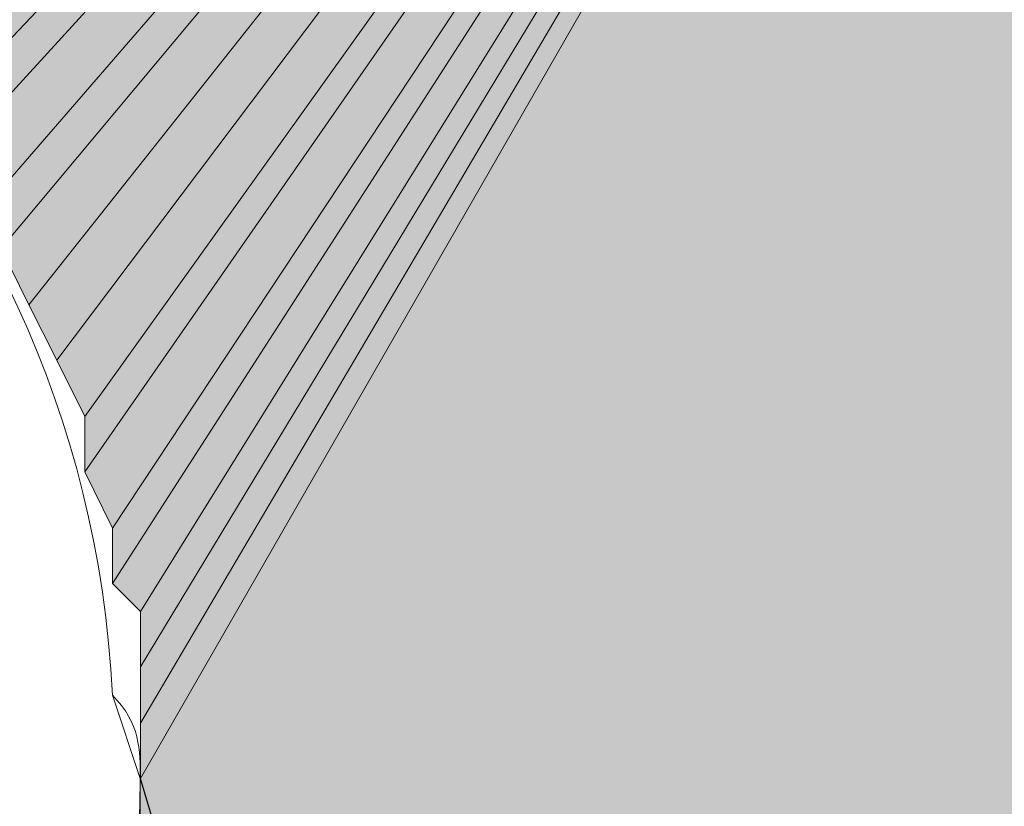
# Model space of a CAD drawing. Units: inches. Extents: x 67 to 142, y -224 to -68.
# Drawn here: x 81 to 82, y -206 to -205 of the extents above; entities that cross this region are included whole.
import ezdxf

# ---------------------------------------------------------------- set-up
doc = ezdxf.new("R2010")
doc.units = ezdxf.units.IN
doc.header["$MEASUREMENT"] = 0
doc.layers.add('Ebene 1', color=7, linetype='Continuous')

# ---------------------------------------------------------------- blocks, each defined once
blk = doc.blocks.new('block 7')
at = {"layer": 'Ebene 1', "color": 7, "lineweight": 13, "true_color": 0xffffff}
blk.add_open_spline([(81.50579, -205.4965), (81.50579, -205.4965), (81.4846, -205.43311), (81.4846, -205.43311), (81.46342, -205.00936), (81.12476, -204.69242), (80.70136, -204.69242), (80.25694, -204.69242), (79.8971, -205.05208), (79.8971, -205.4965), (79.8971, -205.91956), (80.25694, -206.30059), (80.70136, -206.30059), (81.14595, -206.30059), (81.50579, -205.91956), (81.50579, -205.4965), (81.50579, -205.47514), (81.50579, -205.45447), (81.4846, -205.43311)], degree=3, knots=[0, 0, 0, 0, 1, 1, 1, 2, 2, 2, 3, 3, 3, 4, 4, 4, 5, 5, 5, 6, 6, 6, 6], dxfattribs=at)

msp = doc.modelspace()

# ---------------------------------------------------------------- hatches: boundary and pattern name
at = {"layer": 'Ebene 1', "true_color": 0xd7d7d7}
for points in [[(82.47955, -203.80289), (81.31545, -204.96733), (81.33647, -205.00936)], [(82.47955, -203.80289), (81.33647, -205.00936), (81.35765, -205.03072)], [(82.47955, -203.80289), (81.35765, -205.03072), (81.37884, -205.07344)], [(82.47955, -203.80289), (81.37884, -205.07344), (81.40003, -205.09411)], [(82.47955, -203.80289), (81.40003, -205.09411), (81.42121, -205.13683)], [(82.47955, -203.80289), (81.42121, -205.13683), (81.4424, -205.17886)], [(82.47955, -203.80289), (81.4424, -205.17886), (81.46359, -205.22158)], [(82.47955, -203.80289), (81.46359, -205.22158), (81.46359, -205.26361)], [(82.47955, -203.80289), (81.46359, -205.26361), (81.48478, -205.30633)], [(82.47955, -203.80289), (81.48478, -205.30633), (81.48478, -205.34836)], [(82.47955, -203.80289), (81.48478, -205.34836), (81.50596, -205.36972)], [(82.47955, -203.80289), (81.50596, -205.36972), (81.50596, -205.41175)], [(82.47955, -203.80289), (81.50596, -205.41175), (81.50596, -205.45447)], [(82.47955, -203.80289), (81.50596, -205.45447), (81.50596, -205.4965)], [(82.47955, -203.80289), (81.50596, -205.4965), (82.16208, -207.69792)], [(81.50579, -205.53853), (82.16191, -207.69792), (81.50579, -205.4965)]]:
    msp.add_hatch(color=254, dxfattribs=at).paths.add_polyline_path(points)

# ---------------------------------------------------------------- linework, layer by layer
at = {"layer": 'Ebene 1', "lineweight": 0}
for points in [[(82.47955, -203.80289), (81.31545, -204.96733), (81.33647, -205.00936), (82.47955, -203.80289)], [(82.47955, -203.80289), (81.33647, -205.00936), (81.35765, -205.03072), (82.47955, -203.80289)], [(82.47955, -203.80289), (81.35765, -205.03072), (81.37884, -205.07344), (82.47955, -203.80289)], [(82.47955, -203.80289), (81.37884, -205.07344), (81.40003, -205.09411), (82.47955, -203.80289)], [(82.47955, -203.80289), (81.40003, -205.09411), (81.42121, -205.13683), (82.47955, -203.80289)], [(82.47955, -203.80289), (81.42121, -205.13683), (81.4424, -205.17886), (82.47955, -203.80289)], [(82.47955, -203.80289), (81.4424, -205.17886), (81.46359, -205.22158), (82.47955, -203.80289)], [(82.47955, -203.80289), (81.46359, -205.22158), (81.46359, -205.26361), (82.47955, -203.80289)], [(82.47955, -203.80289), (81.46359, -205.26361), (81.48478, -205.30633), (82.47955, -203.80289)], [(82.47955, -203.80289), (81.48478, -205.30633), (81.48478, -205.34836), (82.47955, -203.80289)], [(82.47955, -203.80289), (81.48478, -205.34836), (81.50596, -205.36972), (82.47955, -203.80289)], [(82.47955, -203.80289), (81.50596, -205.36972), (81.50596, -205.41175), (82.47955, -203.80289)], [(82.47955, -203.80289), (81.50596, -205.41175), (81.50596, -205.45447), (82.47955, -203.80289)], [(82.47955, -203.80289), (81.50596, -205.45447), (81.50596, -205.4965), (82.47955, -203.80289)], [(82.47955, -203.80289), (81.50596, -205.4965), (82.16208, -207.69792), (82.47955, -203.80289)], [(81.50579, -205.53853), (82.16191, -207.69792), (81.50579, -205.4965), (81.50579, -205.53853)]]:
    msp.add_lwpolyline(points, dxfattribs=at)

# ---------------------------------------------------------------- block references
at = {"layer": 'Ebene 1'}
msp.add_blockref('block 7', (0, 0), dxfattribs=at)

doc.saveas('drawing.dxf')
